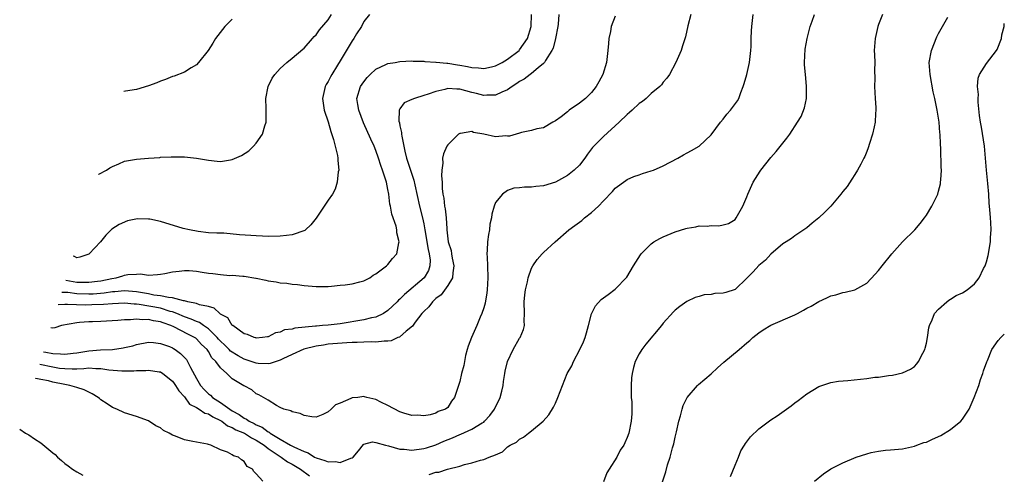
# Model space of a CAD drawing. Units: inches. Extents: x 2509781 to 2511000, y 1536000 to 1539000.
# Drawn here: x 2510835 to 2511000, y 1537626 to 1537702 of the extents above; entities that cross this region are included whole.
import ezdxf

# ---------------------------------------------------------------- set-up
doc = ezdxf.new("R2010")
doc.units = ezdxf.units.IN
doc.header["$MEASUREMENT"] = 0
doc.layers.add('LD25081536_10ft', color=62, linetype='Continuous')

msp = doc.modelspace()

# ---------------------------------------------------------------- linework, layer by layer
at = {"layer": 'LD25081536_10ft'}
for points, elevation in [([(2510839.45, 1537646.59), (2510839.82, 1537646.54), (2510841, 1537646.31), (2510842.3, 1537646.3), (2510843, 1537646.21), (2510844.4, 1537646.4), (2510845, 1537646.44), (2510847, 1537646.79), (2510848.95, 1537646.95), (2510851, 1537647.01), (2510852.74, 1537647.26), (2510853, 1537647.31), (2510854.36, 1537647.64), (2510855, 1537647.82), (2510857, 1537648.2), (2510857.82, 1537648.18), (2510859, 1537648.03), (2510860.52, 1537647.48), (2510861, 1537647.28), (2510861.18, 1537647.18), (2510861.46, 1537647), (2510862.36, 1537646.36), (2510863.33, 1537645.33), (2510863.53, 1537645), (2510864.01, 1537643.99), (2510865, 1537642.17), (2510865.68, 1537641), (2510866.29, 1537640.29), (2510867, 1537639.6), (2510867.35, 1537639.35), (2510867.69, 1537639), (2510869, 1537638.16), (2510870.56, 1537637), (2510871, 1537636.72), (2510872.12, 1537636.12), (2510873, 1537635.52), (2510873.37, 1537635.37), (2510873.84, 1537635), (2510874.63, 1537634.63), (2510875, 1537634.42), (2510876, 1537634), (2510877, 1537633.21), (2510877.16, 1537633.16), (2510877.33, 1537633), (2510879, 1537631.98), (2510880.74, 1537631), (2510881.3, 1537630.7), (2510883, 1537629.92), (2510883.7, 1537629.7), (2510884.74, 1537629), (2510885, 1537628.86), (2510886.45, 1537628.45), (2510887, 1537628.19), (2510888.25, 1537628.25), (2510889, 1537628.1), (2510890.82, 1537628.82), (2510891, 1537628.86), (2510891.18, 1537629), (2510892.08, 1537630.08), (2510892.9, 1537631.1), (2510893, 1537631.15), (2510894.44, 1537631.56), (2510895, 1537631.47), (2510896.6, 1537631), (2510897.11, 1537630.89), (2510899, 1537630.35), (2510899.69, 1537630.31), (2510901, 1537630.18), (2510903, 1537630.43), (2510903.46, 1537630.54), (2510905, 1537631.05), (2510906.34, 1537631.66), (2510907.78, 1537632.22), (2510909, 1537632.79), (2510909.16, 1537632.84), (2510911, 1537633.67), (2510912.73, 1537634.73), (2510913, 1537634.87), (2510913.15, 1537635), (2510914.03, 1537635.97), (2510914.79, 1537637), (2510915.76, 1537639), (2510916.04, 1537640.04), (2510916.27, 1537641), (2510916.33, 1537641.67), (2510916.56, 1537643), (2510916.6, 1537643.4), (2510916.99, 1537645), (2510917.92, 1537647), (2510919, 1537648.88), (2510919.08, 1537649), (2510919.63, 1537650.37), (2510919.82, 1537651), (2510919.79, 1537651.79), (2510919.83, 1537653), (2510919.78, 1537655), (2510919.86, 1537656.14), (2510919.99, 1537657), (2510920.32, 1537658.32), (2510920.42, 1537659), (2510921, 1537660.6), (2510921.21, 1537661), (2510921.94, 1537662.06), (2510922.76, 1537663), (2510923, 1537663.25), (2510924.95, 1537665), (2510927.25, 1537667), (2510928.26, 1537667.74), (2510929.4, 1537668.6), (2510929.86, 1537669), (2510931, 1537669.89), (2510932.17, 1537671), (2510933, 1537671.88), (2510934.55, 1537673.45), (2510935, 1537673.97), (2510936.75, 1537675.25), (2510937, 1537675.41), (2510938.07, 1537675.93), (2510939, 1537676.24), (2510939.55, 1537676.45), (2510941, 1537676.87), (2510941.37, 1537677), (2510943, 1537677.71), (2510945.46, 1537679), (2510946.42, 1537679.58), (2510947, 1537679.88), (2510947.71, 1537680.29), (2510949.01, 1537680.99), (2510951, 1537682.9), (2510952.56, 1537685), (2510953, 1537685.51), (2510953.65, 1537686.35), (2510954.24, 1537687), (2510955.39, 1537688.61), (2510955.63, 1537689), (2510955.98, 1537689.98), (2510956.38, 1537691), (2510956.53, 1537691.47), (2510956.96, 1537693), (2510957.44, 1537695), (2510957.65, 1537697), (2510957.69, 1537697.69), (2510957.69, 1537699), (2510957.73, 1537700.27), (2510957.8, 1537701), (2510958.03, 1537703)], 7790), ([(2510947.59, 1537703), (2510947.11, 1537701.11), (2510946.71, 1537699.29), (2510946.24, 1537697.76), (2510945.98, 1537697), (2510945.09, 1537695), (2510944.04, 1537693), (2510943.63, 1537692.37), (2510943, 1537691.7), (2510942.71, 1537691.29), (2510942.44, 1537691), (2510941, 1537689.8), (2510940.13, 1537689), (2510939.52, 1537688.48), (2510939, 1537688.13), (2510937.79, 1537687), (2510937.39, 1537686.61), (2510937, 1537686.31), (2510935.62, 1537685), (2510933, 1537682.64), (2510931.39, 1537681), (2510931.21, 1537680.79), (2510930.33, 1537679.67), (2510929.89, 1537679), (2510929, 1537677.85), (2510928.15, 1537677), (2510927, 1537676.08), (2510925, 1537674.98), (2510923, 1537674.38), (2510921.72, 1537674.28), (2510921, 1537674.17), (2510919.83, 1537674.17), (2510919, 1537674.04), (2510918.04, 1537673.96), (2510917, 1537673.58), (2510916.13, 1537673), (2510915, 1537671.58), (2510914.75, 1537671), (2510914.35, 1537669.65), (2510914.29, 1537669), (2510914.04, 1537667.96), (2510913.96, 1537667), (2510913.79, 1537666.21), (2510913.66, 1537665), (2510913.6, 1537663.6), (2510913.55, 1537663), (2510913.56, 1537662.44), (2510913.64, 1537661), (2510913.7, 1537659), (2510913.59, 1537657), (2510913.53, 1537656.47), (2510913.23, 1537654.77), (2510913, 1537653.96), (2510912.69, 1537653), (2510912.43, 1537652.43), (2510911.85, 1537651), (2510910.97, 1537649), (2510910.43, 1537647.57), (2510910.24, 1537647), (2510909.99, 1537645.99), (2510909.77, 1537645), (2510909.66, 1537644.34), (2510909.32, 1537643), (2510909, 1537641.64), (2510908.1, 1537639), (2510907.62, 1537638.38), (2510907, 1537637.3), (2510906.63, 1537637), (2510905.37, 1537636.64), (2510905, 1537636.34), (2510904.06, 1537636.06), (2510903, 1537635.93), (2510902, 1537636), (2510901, 1537635.97), (2510899.67, 1537636.33), (2510899, 1537636.56), (2510897, 1537637.64), (2510895.83, 1537638.17), (2510895, 1537638.66), (2510893.5, 1537639), (2510893.11, 1537639.11), (2510893, 1537639.12), (2510891.95, 1537639), (2510891, 1537638.91), (2510890.8, 1537638.8), (2510889, 1537638.04), (2510888.25, 1537637.75), (2510887.49, 1537637), (2510887, 1537636.58), (2510886.14, 1537636.14), (2510885, 1537635.67), (2510884.28, 1537635.72), (2510883, 1537635.96), (2510882.32, 1537636.32), (2510881, 1537636.56), (2510880.75, 1537636.75), (2510879.62, 1537637), (2510879, 1537637.29), (2510878.37, 1537637.63), (2510877, 1537638.54), (2510876.23, 1537639), (2510875.44, 1537639.44), (2510875, 1537639.61), (2510874.25, 1537640.25), (2510873, 1537640.9), (2510872.95, 1537640.95), (2510871, 1537642.12), (2510870.52, 1537642.52), (2510870.09, 1537643), (2510869, 1537643.95), (2510868.27, 1537645), (2510867.59, 1537645.59), (2510867, 1537646.65), (2510866.77, 1537647), (2510865.84, 1537647.84), (2510865, 1537648.78), (2510864.88, 1537648.88), (2510864.7, 1537649), (2510863.56, 1537649.56), (2510861.23, 1537650.77), (2510860.75, 1537651), (2510859.46, 1537651.46), (2510859, 1537651.65), (2510857.82, 1537651.82), (2510857, 1537652.04), (2510855.98, 1537651.98), (2510855, 1537652.1), (2510853.96, 1537651.96), (2510853, 1537651.97), (2510851.85, 1537651.85), (2510849, 1537651.7), (2510847.64, 1537651.64), (2510847, 1537651.63), (2510845.49, 1537651.49), (2510845, 1537651.48), (2510842.43, 1537651), (2510841.35, 1537650.65), (2510841, 1537650.59), (2510840.69, 1537650.63)], 7800), ([(2510925.56, 1537703), (2510925.43, 1537701.43), (2510925.38, 1537701), (2510925, 1537699), (2510924.59, 1537697.41), (2510924.4, 1537697), (2510923.33, 1537695.33), (2510923.15, 1537695), (2510923, 1537694.83), (2510922.09, 1537694.09), (2510921, 1537693.15), (2510920.77, 1537693), (2510919.78, 1537692.22), (2510919, 1537691.81), (2510918.53, 1537691.47), (2510917.77, 1537691), (2510917, 1537690.45), (2510916.06, 1537690.06), (2510915, 1537689.53), (2510913.53, 1537689.53), (2510913, 1537689.48), (2510911.82, 1537689.82), (2510911, 1537690), (2510909, 1537690.54), (2510908.54, 1537690.54), (2510907, 1537690.64), (2510906.51, 1537690.51), (2510905, 1537690.17), (2510903.7, 1537689.7), (2510903, 1537689.47), (2510901.42, 1537689), (2510901, 1537688.8), (2510899.73, 1537688.27), (2510899, 1537687.24), (2510898.88, 1537687), (2510898.84, 1537685.16), (2510898.91, 1537684.91), (2510899, 1537684.41), (2510899.28, 1537683.28), (2510899.28, 1537683), (2510899.3, 1537682.7), (2510899.68, 1537681), (2510899.83, 1537680.17), (2510900.12, 1537679), (2510900.81, 1537676.81), (2510901.32, 1537675.32), (2510901.47, 1537674.53), (2510902.26, 1537671), (2510902.78, 1537669), (2510903, 1537668), (2510903.19, 1537667), (2510903.74, 1537663.74), (2510903.91, 1537663), (2510904.05, 1537661.95), (2510904.02, 1537661), (2510903.78, 1537660.22), (2510903.03, 1537659), (2510899.78, 1537656.22), (2510899, 1537655.42), (2510898.76, 1537655.24), (2510898.54, 1537655), (2510897, 1537653.5), (2510896.24, 1537653), (2510895, 1537652.39), (2510894.27, 1537652.27), (2510893, 1537651.94), (2510889, 1537651.31), (2510887, 1537651.09), (2510886.06, 1537651), (2510885.07, 1537650.93), (2510884.89, 1537650.89), (2510881.44, 1537650.56), (2510881, 1537650.39), (2510879.73, 1537650.27), (2510879, 1537649.88), (2510878.19, 1537649.81), (2510877, 1537649.14), (2510876.86, 1537649.14), (2510876.04, 1537649), (2510875, 1537648.91), (2510874.94, 1537648.94), (2510874.63, 1537649), (2510873.53, 1537649.53), (2510873, 1537649.64), (2510871.06, 1537651), (2510871, 1537651.04), (2510870.27, 1537652.27), (2510869, 1537652.92), (2510868.97, 1537652.97), (2510868.89, 1537653), (2510867.94, 1537653.94), (2510867, 1537654.17), (2510865.53, 1537654.47), (2510865, 1537654.71), (2510863.59, 1537655), (2510863, 1537655.15), (2510862.85, 1537655.15), (2510861, 1537655.66), (2510860.32, 1537655.68), (2510859, 1537656), (2510857.89, 1537656.11), (2510857, 1537656.29), (2510855, 1537656.63), (2510853, 1537656.8), (2510851.35, 1537656.65), (2510851, 1537656.63), (2510849.58, 1537656.42), (2510847.72, 1537656.28), (2510847, 1537656.26), (2510845, 1537656.31), (2510843.49, 1537656.51), (2510842.59, 1537656.53), (2510842.52, 1537656.55)], 7820), ([(2510843.16, 1537658.6), (2510845, 1537658.26), (2510846.26, 1537658.26), (2510847, 1537658.24), (2510848.45, 1537658.45), (2510849, 1537658.5), (2510850.89, 1537658.89), (2510851.57, 1537659), (2510852.68, 1537659.32), (2510853, 1537659.43), (2510853.53, 1537659.53), (2510855, 1537659.58), (2510855.65, 1537659.65), (2510857, 1537659.46), (2510858.47, 1537659.53), (2510859, 1537659.6), (2510859.72, 1537659.72), (2510861, 1537660.01), (2510862.09, 1537660.09), (2510863, 1537660.24), (2510863.77, 1537660.23), (2510865, 1537660.11), (2510865.94, 1537659.93), (2510867, 1537659.78), (2510867.73, 1537659.73), (2510869, 1537659.53), (2510870.61, 1537659.39), (2510871, 1537659.42), (2510872.76, 1537659.24), (2510873, 1537659.24), (2510874.93, 1537658.93), (2510875, 1537658.91), (2510876.62, 1537658.62), (2510877, 1537658.5), (2510878.33, 1537658.33), (2510879, 1537658.17), (2510880.09, 1537658.09), (2510881, 1537657.93), (2510881.88, 1537657.88), (2510883, 1537657.69), (2510883.67, 1537657.67), (2510885, 1537657.51), (2510887, 1537657.55), (2510887.6, 1537657.6), (2510889, 1537657.76), (2510889.83, 1537657.83), (2510891, 1537657.99), (2510892.29, 1537658.29), (2510893, 1537658.5), (2510893.96, 1537659), (2510894.55, 1537659.45), (2510895, 1537659.64), (2510896.77, 1537661), (2510896.89, 1537661.11), (2510897, 1537661.2), (2510897.79, 1537662.21), (2510898.48, 1537663), (2510898.85, 1537664.85), (2510898.9, 1537665), (2510898.51, 1537666.51), (2510898.51, 1537667), (2510898.36, 1537667.64), (2510897.66, 1537669.66), (2510897.41, 1537671), (2510897.32, 1537671.32), (2510897.13, 1537673), (2510897, 1537673.74), (2510896.75, 1537675), (2510896.67, 1537675.33), (2510896.12, 1537677), (2510895.8, 1537677.8), (2510895.45, 1537679), (2510895, 1537680.3), (2510894.71, 1537681), (2510894.16, 1537682.16), (2510892.93, 1537684.93), (2510892.14, 1537687), (2510891.99, 1537687.99), (2510891.79, 1537689), (2510892.42, 1537691), (2510893, 1537691.79), (2510893.53, 1537692.47), (2510894.05, 1537693), (2510895, 1537693.89), (2510896.64, 1537694.64), (2510897, 1537694.82), (2510898.19, 1537695), (2510899, 1537695.16), (2510901, 1537695.26), (2510901.22, 1537695.22), (2510903, 1537695.21), (2510903.16, 1537695.16), (2510905, 1537695.08), (2510905.06, 1537695.06), (2510906.86, 1537694.86), (2510907, 1537694.87), (2510908.6, 1537694.6), (2510909, 1537694.56), (2510910.32, 1537694.32), (2510911, 1537694.17), (2510912.11, 1537694.11), (2510913, 1537693.99), (2510914.3, 1537694.3), (2510915, 1537694.44), (2510916.08, 1537695), (2510917, 1537695.58), (2510918.91, 1537697), (2510919, 1537697.11), (2510920.3, 1537699), (2510920.96, 1537701), (2510921.02, 1537703)], 7830), ([(2510893.91, 1537703), (2510893, 1537701.83), (2510892.56, 1537701), (2510891.77, 1537699.77), (2510891.3, 1537699), (2510891, 1537698.6), (2510889, 1537695.3), (2510888.57, 1537694.57), (2510887.61, 1537693), (2510887.39, 1537692.61), (2510887, 1537691.84), (2510886.69, 1537691.31), (2510886.53, 1537691), (2510886.06, 1537689), (2510886.17, 1537688.17), (2510886.36, 1537687), (2510887, 1537685.06), (2510887.45, 1537683.45), (2510887.9, 1537682.1), (2510888.19, 1537681), (2510888.56, 1537679.44), (2510888.63, 1537679), (2510888.61, 1537678.61), (2510888.77, 1537677), (2510888.7, 1537676.7), (2510888.54, 1537675), (2510888.18, 1537673.82), (2510887.72, 1537673), (2510887, 1537671.98), (2510885.01, 1537668.99), (2510884.13, 1537667.87), (2510883.22, 1537667), (2510883.1, 1537666.9), (2510881, 1537666.18), (2510880.08, 1537666.08), (2510879, 1537665.95), (2510877, 1537665.92), (2510876.05, 1537665.95), (2510875, 1537665.99), (2510874.08, 1537666.08), (2510872.2, 1537666.2), (2510869.57, 1537666.43), (2510868.43, 1537666.43), (2510867, 1537666.53), (2510865.29, 1537666.71), (2510863.83, 1537667), (2510862.77, 1537667.23), (2510859, 1537668.39), (2510857.22, 1537668.78), (2510857, 1537668.82), (2510855.15, 1537668.85), (2510853.49, 1537668.51), (2510852.07, 1537667.93), (2510850.88, 1537667.12), (2510849.85, 1537666.15), (2510848.96, 1537665), (2510847.07, 1537663), (2510847, 1537662.95), (2510845.54, 1537662.46), (2510845, 1537662.34), (2510844.61, 1537662.56), (2510844.39, 1537662.61)], 7840), ([(2510848.61, 1537676.26), (2510848.71, 1537676.3), (2510850, 1537677), (2510850.54, 1537677.36), (2510851, 1537677.63), (2510852.06, 1537678.06), (2510853, 1537678.48), (2510855, 1537678.85), (2510857, 1537679.02), (2510858.87, 1537679.13), (2510859, 1537679.15), (2510860.78, 1537679.22), (2510861, 1537679.24), (2510862.78, 1537679.22), (2510863, 1537679.23), (2510865, 1537679.02), (2510867, 1537678.64), (2510868.48, 1537678.48), (2510869, 1537678.43), (2510870.72, 1537678.72), (2510871, 1537678.76), (2510872.54, 1537679.46), (2510873.77, 1537680.23), (2510874.54, 1537681), (2510875, 1537681.52), (2510876.04, 1537683), (2510876.41, 1537684.41), (2510876.63, 1537685), (2510876.68, 1537685.32), (2510876.65, 1537687), (2510876.68, 1537687.32), (2510876.61, 1537689), (2510877, 1537691), (2510877.64, 1537692.36), (2510878.11, 1537693), (2510879, 1537693.98), (2510880.11, 1537695), (2510881, 1537695.72), (2510882.77, 1537697.23), (2510883, 1537697.42), (2510884.37, 1537699), (2510884.67, 1537699.33), (2510885, 1537699.62), (2510885.56, 1537700.44), (2510887, 1537702.13), (2510887.56, 1537703)], 7850), ([(2510903.91, 1537626.09), (2510905, 1537626.46), (2510905.49, 1537626.51), (2510906.97, 1537627), (2510909, 1537627.5), (2510909.78, 1537627.78), (2510911, 1537628.06), (2510912.49, 1537628.49), (2510913, 1537628.58), (2510913.94, 1537629), (2510915, 1537629.4), (2510916.14, 1537629.86), (2510917, 1537630.7), (2510917.44, 1537631), (2510918.5, 1537631.5), (2510919, 1537632.01), (2510919.66, 1537632.34), (2510920.47, 1537633), (2510921, 1537633.39), (2510922.95, 1537635), (2510923.91, 1537636.09), (2510924.67, 1537637.33), (2510925, 1537638.04), (2510925.42, 1537639), (2510926.15, 1537641), (2510926.97, 1537643), (2510927.73, 1537644.27), (2510928.03, 1537645), (2510929.06, 1537647), (2510929.69, 1537648.31), (2510929.95, 1537649), (2510930.18, 1537649.81), (2510930.51, 1537651), (2510931, 1537652.95), (2510931.68, 1537654.32), (2510932.65, 1537655.35), (2510933.79, 1537656.21), (2510935, 1537657.08), (2510936.9, 1537659.1), (2510938.04, 1537661), (2510939.18, 1537662.82), (2510939.3, 1537663), (2510941, 1537664.7), (2510941.42, 1537665), (2510942.42, 1537665.58), (2510943, 1537665.84), (2510945, 1537666.66), (2510946.77, 1537667.23), (2510947, 1537667.32), (2510948.47, 1537667.53), (2510949, 1537667.66), (2510950.36, 1537667.64), (2510951, 1537667.73), (2510952.31, 1537667.69), (2510953, 1537667.83), (2510953.9, 1537668.1), (2510955, 1537668.72), (2510955.21, 1537669), (2510956.33, 1537671), (2510957, 1537672.54), (2510957.15, 1537673), (2510958.05, 1537675), (2510958.41, 1537675.59), (2510959.19, 1537676.81), (2510959.34, 1537677), (2510961, 1537679.09), (2510961.89, 1537680.11), (2510962.79, 1537681.21), (2510963, 1537681.5), (2510963.68, 1537682.32), (2510964.15, 1537683), (2510965.45, 1537685), (2510966.03, 1537685.97), (2510966.61, 1537687.39), (2510966.93, 1537689), (2510966.97, 1537691.03), (2510966.76, 1537693), (2510966.63, 1537694.63), (2510966.63, 1537695), (2510966.75, 1537697.25), (2510967.03, 1537699), (2510967.56, 1537701), (2510967.89, 1537701.89), (2510968.26, 1537703)], 7780), ([(2510979.66, 1537703), (2510979, 1537701.36), (2510978.87, 1537701), (2510978.41, 1537699), (2510978.34, 1537698.34), (2510978.28, 1537697), (2510978.29, 1537696.29), (2510978.35, 1537695), (2510978.31, 1537693.69), (2510978.34, 1537692.34), (2510978.3, 1537691), (2510978.41, 1537689), (2510978.54, 1537687.46), (2510978.54, 1537687), (2510978.49, 1537686.49), (2510978.43, 1537685), (2510978.25, 1537684.25), (2510977.99, 1537683), (2510977.48, 1537681.48), (2510977.27, 1537680.73), (2510977, 1537680.13), (2510976.7, 1537679.3), (2510976.55, 1537679), (2510976, 1537678), (2510975.49, 1537677), (2510975, 1537676.29), (2510974.52, 1537675.48), (2510973.72, 1537674.28), (2510973, 1537673.4), (2510972.7, 1537673), (2510971.01, 1537670.98), (2510970.02, 1537669.98), (2510969, 1537669.02), (2510967.88, 1537668.12), (2510967, 1537667.37), (2510966.49, 1537667), (2510965, 1537665.99), (2510964.43, 1537665.57), (2510963.57, 1537665), (2510963, 1537664.67), (2510961, 1537662.95), (2510960.07, 1537661.93), (2510959, 1537661.06), (2510958.02, 1537659.98), (2510957, 1537658.93), (2510955, 1537657.04), (2510953.45, 1537656.55), (2510953, 1537656.43), (2510951.65, 1537656.35), (2510951, 1537656.21), (2510949.86, 1537656.14), (2510949, 1537655.87), (2510948.32, 1537655.68), (2510946.97, 1537655.03), (2510945.78, 1537654.22), (2510945, 1537653.59), (2510944.71, 1537653.29), (2510943, 1537651.42), (2510942.69, 1537651), (2510940.08, 1537647.92), (2510939.42, 1537647), (2510939, 1537646.29), (2510938.34, 1537645), (2510938.02, 1537643.98), (2510937.8, 1537643), (2510937.73, 1537642.27), (2510937.62, 1537641), (2510937.62, 1537639.62), (2510937.65, 1537639), (2510937.75, 1537638.25), (2510937.75, 1537637), (2510937.78, 1537636.22), (2510937.67, 1537635), (2510937.26, 1537633), (2510937, 1537632.27), (2510936.59, 1537631.41), (2510936.43, 1537631), (2510935.83, 1537630.17), (2510935.23, 1537629), (2510933.95, 1537627), (2510933.6, 1537626.4), (2510933, 1537624.88)], 7770), ([(2510935, 1537702.75), (2510934.3, 1537701), (2510934.17, 1537700.17), (2510933.93, 1537699), (2510933.84, 1537698.16), (2510933.75, 1537697), (2510933.5, 1537695), (2510932.93, 1537693), (2510932.22, 1537691.78), (2510931.81, 1537691), (2510931, 1537689.99), (2510930.01, 1537689), (2510929, 1537688.21), (2510927.31, 1537687), (2510927.12, 1537686.88), (2510927, 1537686.77), (2510925.93, 1537685.93), (2510925, 1537685.25), (2510924.54, 1537685), (2510923, 1537684.1), (2510921.88, 1537683.88), (2510921, 1537683.64), (2510919.3, 1537683.3), (2510919, 1537683.2), (2510917.3, 1537682.7), (2510917, 1537682.69), (2510916.71, 1537682.71), (2510915, 1537682.59), (2510913.01, 1537683.01), (2510911.32, 1537683.32), (2510911, 1537683.44), (2510909.11, 1537683.11), (2510909, 1537683.12), (2510908.82, 1537683), (2510907, 1537681.23), (2510906.84, 1537681), (2510906.27, 1537679.73), (2510906.11, 1537679), (2510906.16, 1537678.16), (2510906, 1537677), (2510905.94, 1537676.06), (2510906.06, 1537675), (2510906.05, 1537673.95), (2510906.17, 1537673), (2510906.33, 1537672.33), (2510906.43, 1537671), (2510906.55, 1537670.55), (2510906.71, 1537669), (2510906.84, 1537667.16), (2510906.86, 1537667), (2510907, 1537665.51), (2510907.07, 1537665), (2510907.57, 1537663.57), (2510907.63, 1537663), (2510907.73, 1537662.27), (2510908.03, 1537661), (2510907.84, 1537659.84), (2510907.79, 1537659), (2510907, 1537657.68), (2510905.88, 1537656.12), (2510905, 1537655.51), (2510904.75, 1537655.25), (2510904.45, 1537655), (2510903.84, 1537654.16), (2510903, 1537653.38), (2510902.68, 1537653), (2510901.55, 1537651.55), (2510901.09, 1537650.91), (2510900.07, 1537650.07), (2510898.92, 1537649.08), (2510898.68, 1537649), (2510897.53, 1537648.47), (2510897, 1537648.38), (2510896.38, 1537648.38), (2510895, 1537648.22), (2510894.26, 1537648.26), (2510893, 1537648.24), (2510891.84, 1537648.16), (2510891, 1537648.16), (2510890.13, 1537648.13), (2510887, 1537647.87), (2510886.26, 1537647.74), (2510885, 1537647.55), (2510882.96, 1537647.04), (2510881, 1537646.19), (2510879.45, 1537645.45), (2510879, 1537645.22), (2510878.32, 1537645), (2510877.35, 1537644.65), (2510877, 1537644.62), (2510875.32, 1537644.68), (2510875, 1537644.71), (2510873.29, 1537645.3), (2510873, 1537645.37), (2510871.95, 1537645.95), (2510870.72, 1537646.72), (2510870.47, 1537647), (2510869.74, 1537647.74), (2510869, 1537648.41), (2510868.71, 1537648.71), (2510868.47, 1537649), (2510867, 1537650.43), (2510866.19, 1537651), (2510865.52, 1537651.52), (2510865, 1537651.69), (2510864.1, 1537652.1), (2510863, 1537652.47), (2510861.73, 1537653), (2510861, 1537653.28), (2510860.64, 1537653.36), (2510859, 1537653.89), (2510855.45, 1537654.55), (2510855, 1537654.59), (2510854.59, 1537654.59), (2510853, 1537654.76), (2510851, 1537654.66), (2510849.49, 1537654.51), (2510847.55, 1537654.45), (2510846.44, 1537654.44), (2510843.46, 1537654.54), (2510843, 1537654.51), (2510841.88, 1537654.46)], 7810), ([(2510871, 1537702.23), (2510869.77, 1537701), (2510868.18, 1537699), (2510867.76, 1537698.24), (2510866.98, 1537697.02), (2510865.35, 1537695), (2510865, 1537694.63), (2510864.11, 1537694.11), (2510863, 1537693.4), (2510861.28, 1537692.72), (2510861, 1537692.63), (2510859.84, 1537692.16), (2510859, 1537691.87), (2510858.39, 1537691.61), (2510857, 1537691.09), (2510855, 1537690.46), (2510853.17, 1537690.18), (2510852.89, 1537690.14)], 7860), ([(2510942.86, 1537624.86), (2510943.43, 1537626.57), (2510943.72, 1537627.72), (2510944.16, 1537629), (2510944.56, 1537630.56), (2510944.78, 1537631.22), (2510945, 1537632.36), (2510945.22, 1537633.22), (2510945.61, 1537635), (2510945.9, 1537635.9), (2510946.16, 1537637), (2510946.34, 1537637.66), (2510947.02, 1537638.98), (2510948.75, 1537641), (2510948.88, 1537641.12), (2510951, 1537642.91), (2510952.07, 1537643.93), (2510953.13, 1537644.87), (2510955.71, 1537647), (2510957, 1537648.1), (2510957.47, 1537648.53), (2510957.98, 1537649), (2510959, 1537649.81), (2510959.7, 1537650.3), (2510961, 1537651.07), (2510965, 1537652.79), (2510965.43, 1537653), (2510966.44, 1537653.56), (2510967, 1537653.89), (2510967.74, 1537654.26), (2510969, 1537655.01), (2510970.37, 1537655.63), (2510971, 1537655.96), (2510971.86, 1537656.14), (2510973, 1537656.51), (2510973.43, 1537656.57), (2510975, 1537656.99), (2510977, 1537658.12), (2510978.42, 1537659.58), (2510979, 1537660.21), (2510979.57, 1537661), (2510981.18, 1537663), (2510983, 1537665), (2510985.03, 1537667), (2510985.95, 1537668.05), (2510986.67, 1537669), (2510987, 1537669.49), (2510987.9, 1537671), (2510988.87, 1537673), (2510989, 1537673.47), (2510989.31, 1537674.69), (2510989.36, 1537675), (2510989.38, 1537675.38), (2510989.49, 1537677), (2510989.47, 1537677.47), (2510989.41, 1537680.59), (2510989.33, 1537681.33), (2510989.26, 1537683), (2510989.23, 1537683.23), (2510989.09, 1537685), (2510988.8, 1537687), (2510988.39, 1537689), (2510988.12, 1537690.12), (2510987.6, 1537693), (2510987.46, 1537695), (2510987.81, 1537697), (2510988.73, 1537699.27), (2510989, 1537699.83), (2510990.57, 1537702.57)], 7760), ([(2510954.25, 1537625.75), (2510955, 1537627.68), (2510955.56, 1537629), (2510955.97, 1537630.03), (2510956.6, 1537631), (2510956.73, 1537631.27), (2510957.58, 1537632.42), (2510959, 1537633.75), (2510961, 1537635.22), (2510962.07, 1537635.93), (2510964.41, 1537637.59), (2510965, 1537638.07), (2510965.55, 1537638.45), (2510967, 1537639.58), (2510969, 1537640.81), (2510969.49, 1537641), (2510971, 1537641.5), (2510972.27, 1537641.73), (2510973.84, 1537641.84), (2510977, 1537642.17), (2510978.35, 1537642.35), (2510979, 1537642.4), (2510980.64, 1537642.64), (2510981.31, 1537642.69), (2510983, 1537643.09), (2510984.31, 1537643.69), (2510985, 1537644.18), (2510985.41, 1537644.59), (2510985.68, 1537645), (2510986.36, 1537646.37), (2510986.72, 1537647), (2510986.79, 1537647.21), (2510987, 1537648.07), (2510987.19, 1537649), (2510987.39, 1537650.61), (2510987.51, 1537651), (2510987.97, 1537651.97), (2510988.35, 1537653), (2510989, 1537653.76), (2510990.37, 1537655), (2510990.73, 1537655.27), (2510991, 1537655.4), (2510991.98, 1537656.02), (2510993, 1537656.49), (2510993.78, 1537657), (2510995, 1537657.98), (2510995.82, 1537659), (2510996.55, 1537660.55), (2510996.78, 1537661), (2510997, 1537661.64), (2510997.3, 1537662.7), (2510997.71, 1537665), (2510997.72, 1537665.72), (2510997.8, 1537667), (2510997.75, 1537668.25), (2510997.68, 1537669), (2510997.59, 1537670.41), (2510997.49, 1537671.49), (2510997.41, 1537673), (2510997.25, 1537674.75), (2510997.02, 1537677), (2510996.88, 1537679), (2510996.69, 1537681), (2510996.19, 1537684.19), (2510996.03, 1537685), (2510995.87, 1537686.13), (2510995.63, 1537688.37), (2510995.61, 1537689), (2510995.66, 1537689.66), (2510995.54, 1537691), (2510995.63, 1537692.37), (2510995.86, 1537693), (2510997, 1537694.85), (2510998.71, 1537697), (2510998.82, 1537697.18), (2510999.52, 1537699), (2510999.6, 1537699.6), (2510999.95, 1537701), (2511000, 1537701.52)], 7750), ([(2510968.27, 1537625), (2510969.77, 1537626.23), (2510971, 1537627.06), (2510973, 1537628.06), (2510975.23, 1537629), (2510977, 1537629.58), (2510977.77, 1537629.77), (2510979, 1537630.02), (2510980.15, 1537630.15), (2510981, 1537630.2), (2510983, 1537630.38), (2510983.49, 1537630.51), (2510985, 1537630.83), (2510985.41, 1537631), (2510986.58, 1537631.42), (2510987, 1537631.52), (2510988, 1537632), (2510989.39, 1537632.61), (2510991, 1537633.6), (2510992.75, 1537635), (2510993, 1537635.33), (2510994.12, 1537637), (2510994.97, 1537639), (2510995.73, 1537641), (2510996.04, 1537641.96), (2510996.43, 1537643), (2510996.55, 1537643.45), (2510997.06, 1537644.94), (2510997.18, 1537645.18), (2510997.92, 1537647), (2510999, 1537648.48), (2510999.41, 1537649), (2511000, 1537649.59)], 7740), ([(2510838.82, 1537644.54), (2510841, 1537644.08), (2510842.1, 1537643.9), (2510843, 1537643.8), (2510844.26, 1537643.74), (2510845, 1537643.78), (2510846.19, 1537643.81), (2510847, 1537643.92), (2510848.18, 1537643.82), (2510849, 1537643.84), (2510850.38, 1537643.62), (2510852.56, 1537643.44), (2510854.55, 1537643.45), (2510855, 1537643.5), (2510856.52, 1537643.48), (2510857, 1537643.54), (2510858.75, 1537643.25), (2510859, 1537643.24), (2510859.4, 1537643), (2510861, 1537641.73), (2510861.29, 1537641.29), (2510861.5, 1537641), (2510862.07, 1537640.07), (2510863, 1537639.08), (2510863.85, 1537637.85), (2510865, 1537637.28), (2510865.46, 1537637), (2510866.38, 1537636.38), (2510867, 1537636.24), (2510867.73, 1537635.73), (2510869, 1537635.15), (2510869.24, 1537635), (2510870.22, 1537634.22), (2510871, 1537633.93), (2510871.58, 1537633.58), (2510873.01, 1537633.01), (2510874.21, 1537632.21), (2510875, 1537631.86), (2510876.31, 1537631), (2510877, 1537630.44), (2510879, 1537629.08), (2510879.14, 1537629), (2510880.21, 1537628.21), (2510881, 1537627.82), (2510882.41, 1537627), (2510883.87, 1537625.87)], 7780), ([(2510876.09, 1537625), (2510875, 1537626.23), (2510874.6, 1537626.6), (2510874.35, 1537627), (2510873.46, 1537627.46), (2510873, 1537628.27), (2510872.54, 1537628.54), (2510872.05, 1537629), (2510871.22, 1537629.22), (2510871, 1537629.4), (2510870.18, 1537629.82), (2510869, 1537630.22), (2510867.41, 1537631), (2510867, 1537631.13), (2510866.83, 1537631.17), (2510865, 1537631.52), (2510864.38, 1537631.62), (2510863, 1537631.88), (2510861.48, 1537632.52), (2510861, 1537632.68), (2510860.43, 1537633), (2510859.48, 1537633.48), (2510859, 1537633.91), (2510858.23, 1537634.23), (2510857, 1537635.08), (2510855, 1537635.77), (2510853, 1537636.41), (2510851.71, 1537637), (2510851, 1537637.29), (2510850.1, 1537637.9), (2510849, 1537638.61), (2510848.78, 1537638.78), (2510848.57, 1537639), (2510847.58, 1537639.58), (2510846.26, 1537640.26), (2510845, 1537640.62), (2510843.83, 1537641), (2510843, 1537641.12), (2510841, 1537641.53), (2510840.26, 1537641.74), (2510839, 1537642.01), (2510838.14, 1537642.16), (2510838.09, 1537642.18)], 7770), ([(2510835.47, 1537633.7), (2510836.46, 1537633), (2510837, 1537632.71), (2510837.93, 1537632.07), (2510839, 1537631.39), (2510841, 1537629.73), (2510841.42, 1537629.42), (2510841.79, 1537629), (2510842.45, 1537628.45), (2510843, 1537627.91), (2510843.57, 1537627.57), (2510844.31, 1537627), (2510845, 1537626.55), (2510846, 1537626)], 7760)]:
    msp.add_lwpolyline(points, dxfattribs=dict(at, elevation=elevation))

doc.saveas('drawing.dxf')
